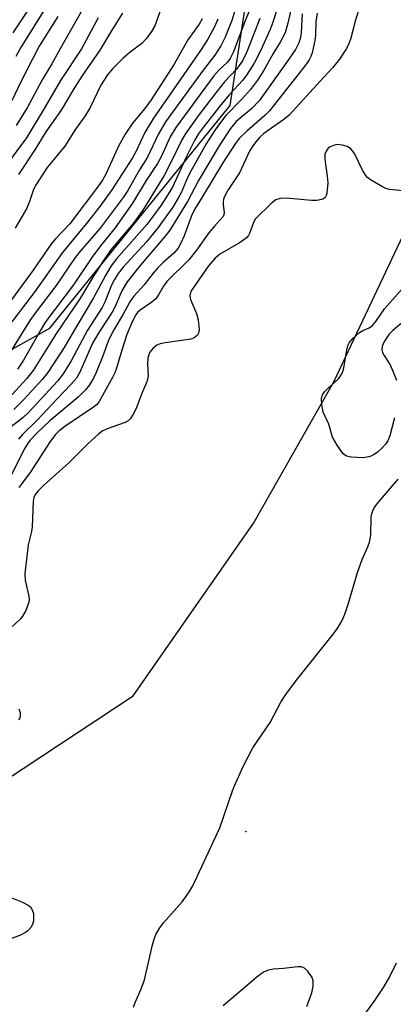
# Model space of a CAD drawing. Units: inches. Extents: x 1243765 to 1249765, y 509455 to 513455.
# Drawn here: x 1248153 to 1248237, y 511361 to 511583 of the extents above; entities that cross this region are included whole.
import ezdxf

# ---------------------------------------------------------------- set-up
doc = ezdxf.new("R2010")
doc.units = ezdxf.units.IN
doc.header["$MEASUREMENT"] = 0
for name, color, linetype in [('ELEV-Spot Elevation', 7, 'Continuous'), ('NTRL-Trees', 3, 'Continuous'), ('Undefined', 1, 'Continuous')]:
    doc.layers.add(name, color=color, linetype=linetype)

msp = doc.modelspace()

# ---------------------------------------------------------------- linework, layer by layer
at = {"layer": 'ELEV-Spot Elevation'}
msp.add_point((1248204.14, 511399.72, 404.22), dxfattribs=at)
at = {"layer": 'NTRL-Trees'}
for points in [[(1247275.36, 511951.73), (1247419.13, 511823.47), (1247631.07, 511527.11), (1247641.86, 511512.03), (1247673.24, 511468.15), (1247732, 511381.41), (1247759.49, 511368.14), (1247835.98, 511243.28), (1247878.19, 511205.47), (1247904.57, 511210.74), (1247921.27, 511224.81), (1247945.01, 511253.83), (1248094.49, 511474.53), (1248125.2, 511493.9), (1248159.89, 511513.18), (1248200.55, 511563.45), (1248210.12, 511625.78), (1248238.72, 511683.46), (1248245.12, 511696.38), (1248267.81, 511773.22), (1248331.92, 511893.41), (1248388, 511933.47)], [(1248453.81, 511928.68), (1248456.84, 511916.54), (1248364.8, 511774.93), (1248311.85, 511680.93), (1248297.63, 511644.25), (1248286.75, 511622.38), (1248264.75, 511581.97), (1248244.12, 511543.81), (1248223.88, 511501.06), (1248206, 511469.53), (1248178.5, 511430.06), (1248149.89, 511411.22), (1248108.56, 511324.17), (1248102.01, 511269.81), (1248057.91, 511182.02), (1248033.82, 511169.42), (1247981.06, 511055.11)]]:
    msp.add_lwpolyline(points, dxfattribs=at)
at = {"layer": 'Undefined'}
for points, elevation in [([(1248214.97, 511587.9), (1248213.62, 511581.99), (1248212.96, 511579.8), (1248211.89, 511577.71), (1248210.31, 511575.19), (1248208.09, 511571.24), (1248206.71, 511569.13), (1248205.18, 511567.06), (1248203.1, 511564.77), (1248199.6, 511561.17), (1248198.37, 511559.63), (1248197.2, 511557.96), (1248195.2, 511554.77), (1248191.36, 511547.98), (1248190.63, 511546.47), (1248189.52, 511543.77), (1248188.96, 511542.67), (1248187.64, 511540.53), (1248186.47, 511538.82), (1248184.34, 511535.92), (1248181.74, 511532.68), (1248176.44, 511526.96), (1248175.35, 511525.55), (1248174.51, 511524.17), (1248173.84, 511522.88), (1248172.31, 511519.05), (1248171.72, 511517.84), (1248168.38, 511512.78), (1248164.7, 511505.87), (1248162.93, 511502.89), (1248161.63, 511501.23), (1248155.12, 511494.23), (1248153.86, 511493.07), (1248150.53, 511490.44)], 412), ([(1248202.11, 511586.25), (1248200.92, 511582.59), (1248199.47, 511578.87), (1248198.46, 511576.88), (1248197.09, 511574.78), (1248194.49, 511571.38), (1248185.98, 511559.77), (1248184.4, 511557.07), (1248181.92, 511551.77), (1248180.15, 511548.91), (1248177.49, 511544.28), (1248176.46, 511542.69), (1248171.25, 511535.79), (1248166.84, 511530.65), (1248165.63, 511529.14), (1248161.3, 511522.83), (1248156.72, 511516.82), (1248155.37, 511514.91), (1248150.16, 511506.48)], 420), ([(1248156.24, 511586.83), (1248151.6, 511579.79)], 438), ([(1248168.45, 511587.26), (1248162.96, 511577.58), (1248160.39, 511572.83), (1248158.21, 511569.2), (1248154.83, 511562.87), (1248152.33, 511558.91)], 432), ([(1248220.19, 511584.25), (1248219.9, 511582.33), (1248219.8, 511579.25), (1248219.67, 511578.08), (1248219.07, 511575.28), (1248218.8, 511574.48), (1248218.42, 511573.75), (1248217.78, 511572.82), (1248209.45, 511562.21), (1248208.39, 511561.16), (1248204.33, 511557.67), (1248202.64, 511555.98), (1248201.71, 511554.81), (1248198.94, 511550.48), (1248194.35, 511542.89), (1248192.52, 511540), (1248191.85, 511538.55), (1248190.23, 511534.06), (1248189.38, 511532.25), (1248188.83, 511531.26), (1248187.85, 511530.1), (1248185.44, 511528.04), (1248184.28, 511526.85), (1248183.2, 511525.6), (1248181.16, 511522.99), (1248178.86, 511520.45), (1248177.95, 511519.17), (1248176.41, 511516.34), (1248174.32, 511512.85), (1248173.66, 511511.58), (1248173.1, 511510.26), (1248171.82, 511506.74), (1248170.37, 511503.24), (1248169.75, 511501.93), (1248168.83, 511500.43), (1248167.94, 511499.28), (1248166.33, 511497.68), (1248159.89, 511492.34), (1248156.96, 511489.54), (1248155.46, 511487.97), (1248154.87, 511487.16), (1248154.29, 511486.15), (1248151.05, 511479.74)], 408), ([(1248161.75, 511583.46), (1248157.5, 511576.8), (1248153.31, 511568.58), (1248151.32, 511564.47)], 434), ([(1248211.25, 511585.42), (1248210.03, 511581.79), (1248209.49, 511580.43), (1248207.48, 511575.9), (1248205.99, 511572.95), (1248204.45, 511570.53), (1248203.45, 511569.13), (1248200.38, 511565.81), (1248198.23, 511563.31), (1248194.7, 511558.8), (1248193.36, 511556.94), (1248192.54, 511555.54), (1248190.73, 511551.96), (1248187.54, 511545.02), (1248186.6, 511543.4), (1248185, 511540.97), (1248183.17, 511538.37), (1248181.81, 511536.6), (1248174.97, 511528.82), (1248173.76, 511527.26), (1248172.45, 511525.08), (1248169.76, 511520.05), (1248166.2, 511514.11), (1248163.16, 511508.84), (1248159.46, 511503.19), (1248158.19, 511501.64), (1248154.03, 511497.1), (1248151.8, 511494.87)], 414), ([(1248185.01, 511585.37), (1248183.58, 511581.4), (1248182.83, 511580.12), (1248181.63, 511578.43), (1248180.63, 511577.44), (1248177.99, 511575.44), (1248176.45, 511574.13), (1248174.01, 511571.69), (1248172.9, 511570.37), (1248171.39, 511568.02), (1248168.98, 511563.01), (1248167.88, 511561.08), (1248165.72, 511558.07), (1248163.26, 511554.26), (1248159.32, 511549.42), (1248156.82, 511545.61), (1248156.22, 511544.45), (1248155.35, 511541.81), (1248154.71, 511540.26), (1248152.1, 511535.75)], 426), ([(1248158.45, 511584.69), (1248153.42, 511576.66), (1248152.25, 511574.48)], 436), ([(1248205.09, 511585.32), (1248203.66, 511581.8), (1248201.32, 511575.53), (1248200.61, 511574), (1248199.97, 511573.17), (1248198.03, 511571.4), (1248196.87, 511570.11), (1248188.29, 511558.49), (1248187.02, 511556.34), (1248185.06, 511552.01), (1248184.18, 511550.32), (1248181.62, 511546.5), (1248178.56, 511541.38), (1248174.64, 511535.84), (1248171.65, 511532.14), (1248169.56, 511529.39), (1248165.24, 511523), (1248158.96, 511514.65), (1248157.93, 511513), (1248153.98, 511506.03), (1248152.63, 511503.94)], 418), ([(1248176.33, 511584.23), (1248173.86, 511580.43), (1248171.2, 511575.9), (1248167.3, 511570.28), (1248165.58, 511567.57), (1248162.48, 511562.37), (1248159.02, 511557.47), (1248156.56, 511553.44), (1248152.82, 511547.88)], 428), ([(1248216.85, 511584.07), (1248216.61, 511579.86), (1248216.47, 511578.78), (1248216.09, 511577.53), (1248215.3, 511576.08), (1248213.31, 511573.16), (1248207.1, 511564.45), (1248205.45, 511562.74), (1248201.94, 511559.81), (1248200.62, 511558.27), (1248198.3, 511554.71), (1248193.47, 511546.53), (1248190.99, 511541.81), (1248186.97, 511535.33), (1248185.93, 511533.93), (1248180.25, 511527.36), (1248177.33, 511523.7), (1248176.18, 511521.61), (1248174.64, 511518.13), (1248173.99, 511516.84), (1248171.14, 511512.45), (1248169.56, 511509.82), (1248166.72, 511503.44), (1248165.93, 511501.97), (1248164.68, 511500.48), (1248161.64, 511497.36), (1248157.15, 511492.58), (1248153.78, 511489.25), (1248152.84, 511488.19)], 410), ([(1248229.46, 511584.6), (1248228.85, 511582.68), (1248227.82, 511578.63), (1248227.45, 511577.54), (1248226.82, 511576.26), (1248225.27, 511573.86), (1248223.75, 511571.98), (1248220.84, 511568.89), (1248213.88, 511561.27), (1248212.69, 511560.27), (1248208.2, 511557.15), (1248207.29, 511556.32), (1248206.38, 511555.25), (1248205.53, 511554.13), (1248204.96, 511553.16), (1248202.68, 511548.26), (1248200.12, 511544.38), (1248199.39, 511543.08), (1248199.11, 511542.28), (1248199.02, 511541.72), (1248199.02, 511541.04), (1248199.25, 511539.27), (1248199.18, 511538.79), (1248198.99, 511538.37), (1248197.04, 511536.22), (1248195.77, 511534.69), (1248192.97, 511530.77), (1248191.24, 511528.61), (1248186.32, 511523.77), (1248185.58, 511522.69), (1248184.45, 511520.71), (1248183.78, 511519.81), (1248182.94, 511519.05), (1248180.31, 511517.27), (1248179.71, 511516.72), (1248179.32, 511516.21), (1248178.45, 511514.61), (1248177.25, 511511.75), (1248176.12, 511508.23), (1248174.97, 511504.17), (1248174.58, 511503.11), (1248174.07, 511502.07), (1248171.02, 511496.65), (1248170.41, 511495.94), (1248169.79, 511495.42), (1248163.26, 511491.01), (1248161.96, 511490), (1248161.15, 511489.2), (1248159.95, 511487.65), (1248155.51, 511480.65), (1248152.94, 511477.32)], 406), ([(1248170.82, 511583.17), (1248167.02, 511576.22), (1248162.32, 511569.09), (1248158.82, 511563.09), (1248154.62, 511556.16), (1248147.81, 511547.04)], 430), ([(1248194.24, 511582.96), (1248193.61, 511581.74), (1248191.02, 511578.2), (1248187.94, 511572.72), (1248182.78, 511564.69), (1248181.34, 511562.73), (1248178.63, 511559.52), (1248176.88, 511556.98), (1248175.39, 511554.22), (1248172.57, 511547.97), (1248171.79, 511546.59), (1248171.12, 511545.58), (1248164.45, 511536.75), (1248161.21, 511533.37), (1248160.28, 511532.3), (1248156.17, 511526.29), (1248148.74, 511516.11)], 424), ([(1248207.24, 511583.05), (1248204.33, 511575.56), (1248203.34, 511573.5), (1248202.03, 511571.65), (1248199.32, 511568.77), (1248196.8, 511565.62), (1248193.38, 511561.13), (1248190.42, 511556.98), (1248189.57, 511555.52), (1248187.67, 511551.47), (1248185.72, 511547.64), (1248180.85, 511539.86), (1248178.68, 511536.8), (1248173.7, 511530.85), (1248171.99, 511528.49), (1248169.58, 511524.71), (1248166.79, 511520.09), (1248161.41, 511512.06), (1248156.14, 511503.69), (1248154.62, 511501.79), (1248150.65, 511497.43)], 416), ([(1248197.81, 511582.88), (1248197.07, 511581.13), (1248195.52, 511578.36), (1248193.92, 511575.85), (1248183.31, 511560.56), (1248181.34, 511557.34), (1248179.36, 511553.15), (1248178.55, 511551.64), (1248173.9, 511544.39), (1248171.18, 511540.65), (1248168.14, 511536.75), (1248162.75, 511530.3), (1248156.59, 511521.56), (1248151.34, 511514.62)], 422), ([(1248241.91, 511543.98), (1248236.52, 511544.51), (1248235.69, 511544.73), (1248234.92, 511545.09), (1248232.21, 511546.7), (1248231.54, 511547.21), (1248231.17, 511547.61), (1248230.45, 511548.83), (1248228.66, 511552.46), (1248228.21, 511553.16), (1248227.69, 511553.76), (1248227, 511554.18), (1248225.89, 511554.5), (1248224.72, 511554.6), (1248223.87, 511554.44), (1248223.1, 511554.1), (1248222.69, 511553.77), (1248222.21, 511553.16), (1248221.95, 511552.43), (1248221.96, 511551.3), (1248222.49, 511547.49), (1248222.6, 511546.02), (1248222.39, 511543.68), (1248222.25, 511543.15), (1248222.01, 511542.71), (1248221.65, 511542.41), (1248221.2, 511542.21), (1248220.15, 511542), (1248218.95, 511542.04), (1248213.24, 511542.55), (1248211.87, 511542.44), (1248210.9, 511542.12), (1248209.81, 511541.31), (1248206.32, 511537.87), (1248205.83, 511537.05), (1248204.94, 511534.58), (1248204.68, 511534.12), (1248204.31, 511533.69), (1248203.64, 511533.12), (1248202.67, 511532.44), (1248198.25, 511529.94), (1248197.16, 511529.03), (1248195.7, 511527.3), (1248192.28, 511522.39), (1248191.81, 511521.65), (1248191.53, 511520.92), (1248191.49, 511520.47), (1248191.65, 511519.68), (1248192.99, 511516.51), (1248193.36, 511515.13), (1248193.58, 511512.87), (1248193.45, 511512.1), (1248193.21, 511511.67), (1248192.86, 511511.31), (1248192.44, 511511.02), (1248191.68, 511510.75), (1248185.9, 511509.94), (1248184.77, 511509.71), (1248184.01, 511509.39), (1248183.2, 511508.74), (1248182.4, 511507.72), (1248182.03, 511506.47), (1248181.92, 511505.11), (1248182.06, 511502.5), (1248181.79, 511501.13), (1248180.61, 511498.33), (1248179.39, 511495.1), (1248178.74, 511493.82), (1248178.13, 511492.87), (1248177.59, 511492.34), (1248176.93, 511491.95), (1248172.85, 511490.54), (1248171.73, 511489.97), (1248170.86, 511489.35), (1248168.45, 511487.15), (1248164.23, 511482.85), (1248158.47, 511477.73), (1248157.3, 511476.54), (1248156.62, 511475.68), (1248156.3, 511475.01), (1248156.12, 511474.22), (1248155.94, 511468.41), (1248155.76, 511467.33), (1248155.01, 511464.35), (1248154.27, 511457.79), (1248154.36, 511456.36), (1248155.19, 511452.77), (1248155.24, 511451.99), (1248155.16, 511451.43), (1248154.47, 511449.52), (1248153.78, 511448.25), (1248153.23, 511447.61), (1248150.96, 511445.47)], 404), ([(1248237.61, 511493.03), (1248236.58, 511488.91), (1248236.12, 511487.84), (1248235.66, 511487.1), (1248234.87, 511486.23), (1248233.77, 511485.24), (1248233.06, 511484.73), (1248232.15, 511484.3), (1248231.43, 511484.1), (1248230.66, 511484.01), (1248227.86, 511484.11), (1248226.83, 511484.35), (1248226.08, 511484.91), (1248224.7, 511486.81), (1248223.68, 511488.61), (1248222.86, 511491.54), (1248221.53, 511494.31), (1248221.23, 511496.01), (1248221.21, 511497.43), (1248221.44, 511498.2), (1248221.88, 511498.88), (1248222.66, 511499.7), (1248224.98, 511501.81), (1248225.78, 511502.91), (1248226.02, 511503.43), (1248226.25, 511504.25), (1248226.98, 511508.67), (1248227.2, 511509.43), (1248227.44, 511509.93), (1248228.31, 511510.99), (1248229.78, 511512.27), (1248230.48, 511512.69), (1248231.92, 511513.28), (1248232.7, 511513.83), (1248233.43, 511514.7), (1248235.42, 511517.55), (1248239.47, 511522.13)], 404), ([(1248242.5, 511517.11), (1248237.26, 511512.69), (1248236.43, 511511.85), (1248235.92, 511511.14), (1248235.18, 511509.88), (1248234.85, 511509.11), (1248234.76, 511508.37), (1248234.93, 511507.73), (1248235.28, 511507.04), (1248236.64, 511504.91), (1248237.14, 511503.89), (1248238.06, 511501.52)], 404), ([(1248178.76, 511360.13), (1248179.14, 511361.17), (1248180.53, 511364.21), (1248181.29, 511366.27), (1248183.04, 511374.18), (1248183.41, 511375.47), (1248183.81, 511376.48), (1248184.69, 511377.96), (1248185.53, 511379.13), (1248189.77, 511383.82), (1248191.26, 511385.96), (1248192.16, 511387.47), (1248198.23, 511400.55), (1248201.12, 511408.86), (1248201.77, 511410.52), (1248203.6, 511414.52), (1248205.72, 511418.61), (1248209.57, 511424.31), (1248212.02, 511428.91), (1248213.1, 511430.59), (1248215.55, 511433.85), (1248223.89, 511444.26), (1248224.72, 511445.45), (1248225.74, 511447.17), (1248226.42, 511448.74), (1248227.3, 511451.17), (1248229.28, 511458.12), (1248230.37, 511461.03), (1248231.62, 511463.92), (1248232, 511464.97), (1248232.28, 511466.52), (1248232.39, 511470.59), (1248232.51, 511471.35), (1248232.72, 511472.03), (1248233.08, 511472.7), (1248233.69, 511473.54), (1248238.46, 511479.14)], 404), ([(1248152.92, 511427.34), (1248153.18, 511426.53), (1248153.25, 511425.76), (1248153.11, 511425.29), (1248152.84, 511424.86)], 404), ([(1248148.88, 511385.77), (1248153.72, 511383.81), (1248155.02, 511383.12), (1248155.52, 511382.69), (1248155.95, 511382.03), (1248156.21, 511381.21), (1248156.26, 511380.39), (1248156.19, 511379.56), (1248155.98, 511378.76), (1248155.62, 511378.09), (1248154.94, 511377.31), (1248154.28, 511376.84), (1248153.29, 511376.32), (1248149.34, 511374.86)], 404), ([(1248217.84, 511360.25), (1248218.96, 511363.36), (1248219.31, 511364.83), (1248219.31, 511366.07), (1248219.05, 511366.81), (1248218.1, 511368.19), (1248217.33, 511368.92), (1248216.63, 511369.16), (1248215.85, 511369.19), (1248212.63, 511368.84), (1248210.34, 511368.69), (1248209.26, 511368.47), (1248208.27, 511368.05), (1248207.55, 511367.6), (1248206.61, 511366.87), (1248198.97, 511360.41)], 404), ([(1248238, 511370), (1248236.49, 511366.93), (1248235.09, 511364.55), (1248232.97, 511361.4), (1248227.95, 511354.57)], 404)]:
    msp.add_lwpolyline(points, dxfattribs=dict(at, elevation=elevation))

doc.saveas('drawing.dxf')
